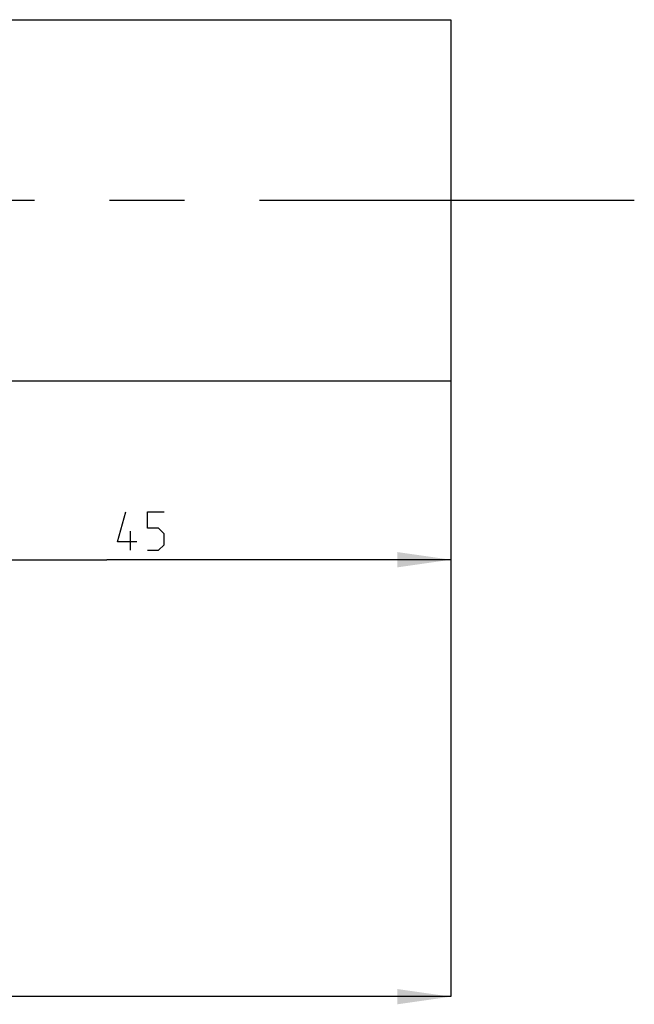
# Model space of a CAD drawing. Extents: x 0 to 1189, y 0 to 841.
# Drawn here: x 972 to 1012, y 237 to 302 of the extents above; entities that cross this region are included whole.
import ezdxf

# ---------------------------------------------------------------- set-up
doc = ezdxf.new("R2010")
doc.units = 0
doc.header["$LTSCALE"] = 65.395
doc.linetypes.add('CENTER', pattern=[0.6, 0.375, -0.075, 0.075, -0.075])
doc.layers.get('0').update_dxf_attribs({"linetype": 'CONTINUOUS'})
doc.layers.add('DEFAULT_1', color=7, linetype='CENTER')
doc.styles.get("Standard").update_dxf_attribs({"font": 'txt', "width": 0.8})
doc.dimstyles.get("Standard").update_dxf_attribs({"dimtxt": 2.5, "dimasz": 3.5, "dimexe": 0.18, "dimexo": 0.0625, "dimgap": 0.09, "dimtad": 1, "dimdec": 3, "dimtxsty": 'STANDARD', "dimcen": 0.09, "dimclrt": 5, "dimazin": 3, "dimtol": 1, "dimtp": 0.001, "dimtm": 0.001, "dimtfac": 1, "dimtdec": 3, "dimtofl": 0, "dimtmove": 0, "dimatfit": 3, "dimtolj": 1})

# ---------------------------------------------------------------- blocks, each defined once
blk = doc.blocks.new('*D13')
at = {"color": 2, "linetype": 'CONTINUOUS'}
for p, q in [((102.5, 278.184), (102.5, 237.925)), ((1000, 278.184), (1000, 237.925)), ((102.5, 237.925), (551.25, 237.925)), ((1000, 237.925), (551.25, 237.925))]:
    blk.add_line(p, q, dxfattribs=at)
for points in [[(106, 238.425), (102.5, 237.925), (106, 237.425)], [(996.5, 237.425), (1000, 237.925), (996.5, 238.425)]]:
    blk.add_solid(points, dxfattribs=at)
blk = doc.blocks.new('*D16')
at = {"color": 2, "linetype": 'CONTINUOUS'}
for p, q in [((955, 283.12), (955, 266.5)), ((1000, 278.184), (1000, 266.5)), ((955, 266.5), (977.5, 266.5)), ((1000, 266.5), (977.5, 266.5))]:
    blk.add_line(p, q, dxfattribs=at)
for points in [[(958.5, 267), (955, 266.5), (958.5, 266)], [(996.5, 266), (1000, 266.5), (996.5, 267)]]:
    blk.add_solid(points, dxfattribs=at)

msp = doc.modelspace()

# ---------------------------------------------------------------- linework, layer by layer
at = {"color": 7, "linetype": 'CONTINUOUS'}
for p, q in [((102.5, 301.8163), (1000, 301.8163)), ((1000, 301.8163), (1000, 278.1838)), ((1000, 278.1837), (120.1025, 278.1837))]:
    msp.add_line(p, q, dxfattribs=at)
at = {"color": 5, "linetype": 'CONTINUOUS'}
msp.add_line((979.0384, 267.125), (979.0384, 268.375), dxfattribs=at)
for points in [[(979.4551, 267.6607), (978.205, 267.6607), (978.7408, 269.625)], [(980.1693, 267.125), (980.8836, 267.125), (981.2408, 267.4821), (981.2408, 268.1964), (980.8836, 268.5536), (980.1693, 268.5536), (980.1693, 269.625), (981.2408, 269.625)]]:
    msp.add_lwpolyline(points, dxfattribs=at)
at = {"layer": 'DEFAULT_1', "color": 2, "linetype": 'CENTER'}
msp.add_line((1012, 290), (961.7199, 290), dxfattribs=at)

# ---------------------------------------------------------------- dimensions: what is measured, and where the dimension line sits
at = {"color": 2, "linetype": 'CONTINUOUS'}
dim = msp.add_linear_dim(base=(1000, 266.5), p1=(955, 283.12), p2=(1000, 278.1837), dimstyle='STANDARD', dxfattribs=at)
dim.commit()
dim.dimension.update_dxf_attribs({"geometry": '*D16', "text_midpoint": (978.205, 267.125), "dimtype": 160})
dim = msp.add_linear_dim(base=(102.5, 237.925), p1=(1000, 278.1837), p2=(102.5, 278.1837), angle=180, dimstyle='STANDARD', dxfattribs=at)
dim.commit()
dim.dimension.update_dxf_attribs({"geometry": '*D13', "text_midpoint": (815.6136, 238.55), "dimtype": 160})

doc.saveas('drawing.dxf')
